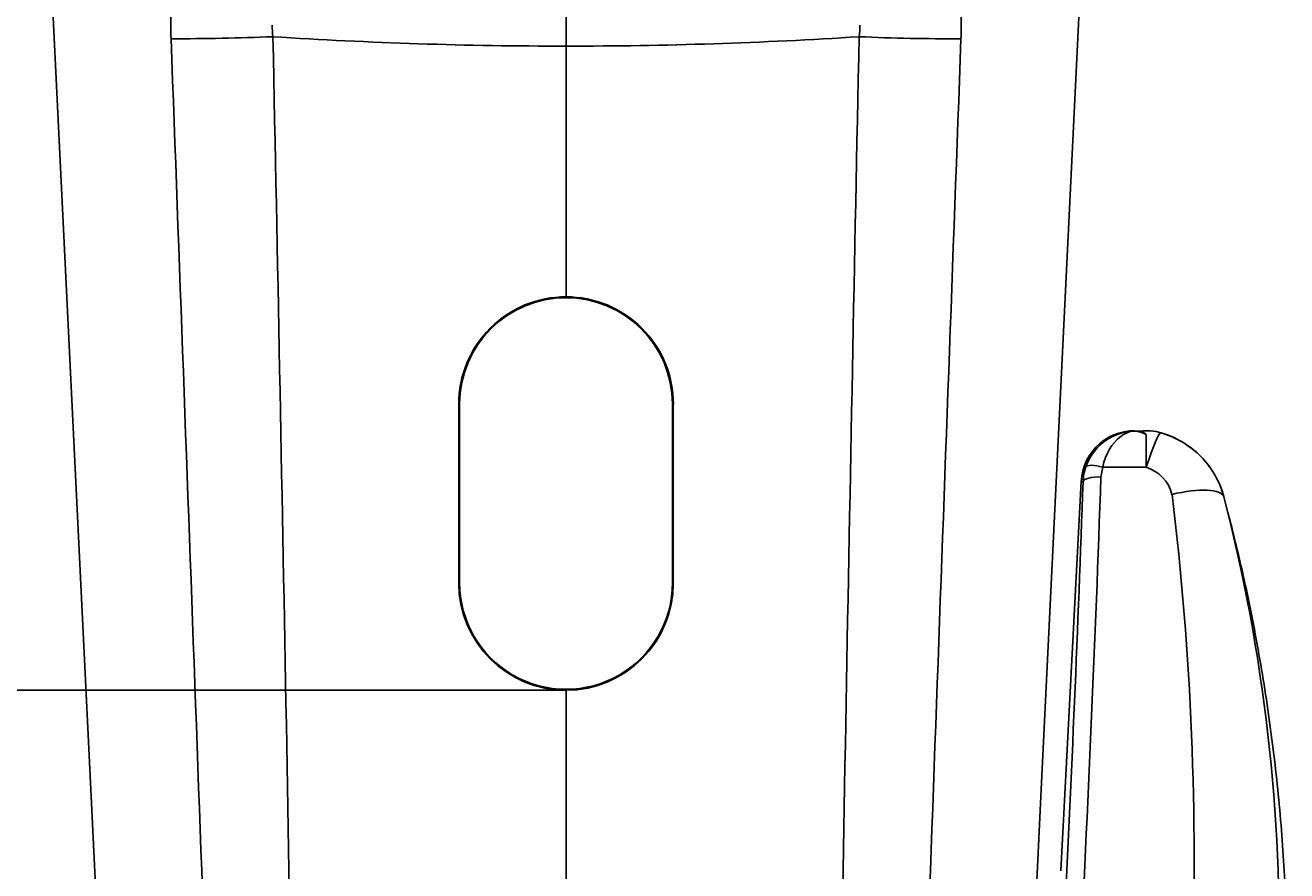
# Model space of a CAD drawing. Units: millimetres. Extents: x 0 to 243, y 0 to 394.
# Drawn here: x 208 to 243, y 322 to 345 of the extents above; entities that cross this region are included whole.
import ezdxf
from ezdxf.enums import TextEntityAlignment as Align

# ---------------------------------------------------------------- set-up
doc = ezdxf.new("R2010")
doc.units = ezdxf.units.MM
for name, color, linetype in [('C501', 7, 'Continuous'), ('C502', 7, 'Continuous'), ('C504', 7, 'Continuous'), ('C517', 7, 'Continuous'), ('Cartouche', 7, 'Continuous')]:
    doc.layers.add(name, color=color, linetype=linetype)
doc.styles.add('SEACAD_ArialB', font='arialbd.ttf')
doc.dimstyles.get("Standard").update_dxf_attribs({"dimtxt": 0.18, "dimasz": 0.18, "dimexe": 0.18, "dimexo": 0.0625, "dimgap": 0.09, "dimtad": 0, "dimtih": 1, "dimtoh": 1, "dimdec": 4, "dimzin": 0, "dimdsep": 46, "dimtxsty": 'Standard', "dimcen": 0.09, "dimadec": 0, "dimazin": 0, "dimtfac": 1, "dimtdec": 4, "dimtofl": 0, "dimtmove": 0, "dimatfit": 3, "dimfxl": 0, "dimtolj": 1, "dimtzin": 0, "dimarcsym": 0})

# ---------------------------------------------------------------- blocks, each defined once
blk = doc.blocks.new('DMBLK12')
at = {"layer": 'Cartouche', "linetype": 'Continuous'}
for points in [[(186.315, 378.03), (188.815, 378.03), (187.565, 385.53)], [(186.315, 315.359), (187.565, 307.859), (188.815, 315.359)]]:
    blk.add_hatch(color=7, dxfattribs=at).paths.add_polyline_path(points)
at = {"layer": 'Cartouche', "color": 7, "linetype": 'Continuous'}
for p, q in [((223.284, 385.53), (185.065, 385.53)), ((187.565, 307.859), (187.565, 385.53)), ((210.784, 307.859), (185.065, 307.859))]:
    blk.add_line(p, q, dxfattribs=at)
at = {"layer": 'Cartouche', "color": 7, "linetype": 'Continuous', "style": 'SEACAD_ArialB'}
blk.add_text('155', height=5, rotation=90, dxfattribs=at).set_placement((181.315, 341.028), align=Align.TOP_LEFT)
blk = doc.blocks.new('SE6')
at = {"layer": 'C501', "color": 7, "linetype": 'Continuous'}
for p, q in [((209.996, 324.08), (208.784, 349.02)), ((236.572, 324.08), (237.784, 349.02)), ((223.284, 344.859), (223.284, 348.321)), ((223.284, 344.859), (223.284, 337.851)), ((220.284, 334.854), (220.284, 329.855)), ((226.284, 329.855), (226.284, 334.854)), ((225.413, 327.763), (225.413, 327.771)), ((223.284, 326.853), (223.284, 307.859)), ((210.784, 307.859), (209.996, 324.08)), ((236.439, 321.334), (236.572, 324.08))]:
    blk.add_line(p, q, dxfattribs=at)
for centre, radius, start, end in [((222.096, 345.456), 9.863, 178.5998, 182.2759), ((224.472, 345.456), 9.863, 357.7241, 1.4002), ((217.327, 345.433), 2.26, 179.7483, 187.9013), ((229.241, 345.433), 2.26, 352.0988, 0.2516), ((212.218, 415.851), 70.787, 270.01833, 272.32367), ((-7393.476, 187.02), 7610.207, 0.9098076, 1.1904078), ((7840.044, 187.02), 7610.207, 178.8095922, 179.0901924), ((234.128, 404.992), 59.928, 267.46742, 270.19058), ((223.282, 334.853), 2.998, 89.9529, 179.9858), ((223.287, 334.853), 2.998, 0.0141, 90.0471), ((223.288, 329.873), 3.004, 180.0111, 216.959), ((223.287, 329.855), 3.002, 179.9979, 269.9526), ((223.282, 329.855), 3.002, 270.0474, 0.0021), ((223.28, 329.873), 3.004, 323.0398, 359.9902), ((222.898, 329.563), 2.506, 216.6586, 225.9207), ((223.67, 329.563), 2.506, 314.0794, 323.3413), ((222.81, 328.992), 2.002, 235.4291, 243.3855), ((223.702, 329.087), 2.112, 296.8225, 304.3629), ((223.284, 329.866), 2.996, 242.7679, 269.9964)]:
    blk.add_arc(centre, radius, start, end, dxfattribs=at)
for major_axis, start_param, end_param in [((-35, 0), 1.334439, 1.570796), ((35, 0), 4.712389, 4.948746)]:
    blk.add_ellipse((223.284, 354.351), major_axis=major_axis, ratio=0.271199, start_param=start_param, end_param=end_param, dxfattribs=at)
for points in [[(212.241, 345.064), (212.699, 332.664), (213.156, 320.262), (213.603, 307.859)], [(234.327, 345.064), (233.869, 332.664), (233.412, 320.262), (232.965, 307.859)]]:
    blk.add_open_spline(points, degree=3, dxfattribs=at)
at = {"layer": 'C502', "color": 7, "linetype": 'Continuous'}
for p, q in [((209.996, 324.08), (208.784, 349.02)), ((236.572, 324.08), (237.784, 349.02))]:
    blk.add_line(p, q, dxfattribs=at)
at = {"layer": 'C504', "color": 7, "linetype": 'Continuous'}
for p, q in [((239.505, 333.996), (239.505, 333.087)), ((238.24, 332.814), (238.289, 333.087)), ((239.505, 333.087), (238.289, 333.087)), ((237.686, 332.687), (237.117, 321.807)), ((237.742, 332.684), (237.686, 332.687)), ((241.676, 332.265), (241.678, 332.265))]:
    blk.add_line(p, q, dxfattribs=at)
for centre, radius, start, end in [((239.184, 332.609), 1.5, 83.8495, 177.0059), ((239.207, 332.632), 1.463, 83.8364, 161.5619), ((239.505, 332.609), 1.5, 73.8172, 96.1423), ((239.281, 333.8), 0.298, 41.2011, 73.8814), ((239.214, 331.599), 2.551, 15.1161, 73.8341), ((239.179, 332.626), 1.439, 160.9787, 177.6894), ((239.19, 332.064), 1.07, 14.2819, 72.8705), ((155.649, 322.066), 85.199, 357.85482, 6.91792), ((194.581, 320.099), 48.641, 358.5385, 14.4838)]:
    blk.add_arc(centre, radius, start, end, dxfattribs=at)
for centre, major_axis, ratio, start_param, end_param in [((239.505, 332.609), (0.418, 1.44), 0.093372, 0, 1.259711), ((238.289, 332.927), (-0.474, 0.16), 0.303574, 4.81452, 6.22823), ((234.82, 318.885), (2.315, 44.139), 0.052336, -1.537252, -1.250086), ((235.318, 318.859), (2.315, 44.639), 0.051753, 4.715073, 5.033039), ((238.24, 332.658), (-0.5, 0.018), 0.312462, 4.723335, 6.228063), ((240.228, 331.875), (1.451, 0.382), 0.292995, 0.018256, 1.493864)]:
    blk.add_ellipse(centre, major_axis=major_axis, ratio=ratio, start_param=start_param, end_param=end_param, dxfattribs=at)
for points, knots in [([(238.289, 333.087), (238.376, 333.472), (238.558, 333.764), (238.873, 334.014), (238.974, 334.069), (239.128, 334.095), (239.147, 334.097), (239.196, 334.099), (239.221, 334.097), (239.276, 334.09), (239.305, 334.082), (239.394, 334.055), (239.451, 334.029), (239.505, 333.996)], [0, 0, 0, 0, 0.5, 0.5, 0.75, 0.75, 0.78125, 0.78125, 0.8125, 0.8125, 0.875, 0.875, 1, 1, 1, 1]), ([(239.364, 334.087), (239.35, 334.09), (239.34, 334.093), (239.333, 334.097), (239.336, 334.099), (239.345, 334.1)], [0, 0, 0, 0, 0.5, 0.5, 1, 1, 1, 1]), ([(241.678, 332.265), (241.634, 332.404), (241.565, 332.618), (241.419, 332.89), (241.3, 333.07), (241.212, 333.187), (241.103, 333.317), (240.941, 333.483), (240.725, 333.661), (240.477, 333.821), (240.24, 333.94), (240.086, 333.995), (240.016, 334.019)], [0, 0, 0, 0, 0.1512067, 0.2767228, 0.3442835, 0.3981093, 0.4443172, 0.5375302, 0.6620875, 0.7622224, 0.8752544, 0.9593171, 0.9593171, 0.9593171, 0.9593171]), ([(243.436, 319.425), (243.429, 320.045), (243.41, 321.27), (243.266, 323.383), (243.021, 325.622), (242.677, 327.85), (242.228, 330.11), (241.884, 331.464), (241.678, 332.265)], [0, 0, 0, 0, 0.130085, 0.304067, 0.478196, 0.652326, 0.826309, 1, 1, 1, 1])]:
    blk.add_open_spline(points, degree=3, knots=knots, dxfattribs=at)
at = {"layer": 'C517', "color": 7, "linetype": 'Continuous'}
for p, q in [((220.309, 334.856), (220.287, 334.899)), ((220.287, 334.899), (220.287, 329.9)), ((220.309, 334.856), (220.309, 329.857)), ((226.259, 334.856), (226.281, 334.899)), ((226.259, 329.857), (226.259, 334.856)), ((226.281, 329.9), (226.281, 334.899)), ((220.309, 329.857), (220.287, 329.9)), ((226.259, 329.857), (226.281, 329.9)), ((220.689, 328.402), (220.708, 328.369)), ((225.86, 328.369), (225.879, 328.402))]:
    blk.add_line(p, q, dxfattribs=at)
for centre, start, end in [((223.284, 334.852), 0.0827, 179.9173), ((223.284, 329.856), 179.9859, 0.0141)]:
    blk.add_arc(centre, 2.975, start, end, dxfattribs=at)
for start_param, end_param in [(3.13372, 3.141593), (0, 0.008558)]:
    blk.add_ellipse((223.284, 334.899), major_axis=(2.997, 0), ratio=0.999848, start_param=start_param, end_param=end_param, dxfattribs=at)
blk = doc.blocks.new('DMBLK16')
at = {"layer": 'Cartouche', "linetype": 'Continuous'}
for points in [[(197.933, 319.353), (200.433, 319.353), (199.183, 326.853)], [(197.933, 315.359), (199.183, 307.859), (200.433, 315.359)]]:
    blk.add_hatch(color=7, dxfattribs=at).paths.add_polyline_path(points)
at = {"layer": 'Cartouche', "color": 7, "linetype": 'Continuous'}
for p, q in [((223.284, 326.853), (196.683, 326.853)), ((199.183, 307.859), (199.183, 326.853)), ((210.784, 307.859), (196.683, 307.859))]:
    blk.add_line(p, q, dxfattribs=at)
at = {"layer": 'Cartouche', "color": 7, "linetype": 'Continuous', "style": 'SEACAD_ArialB'}
blk.add_text('38', height=5, rotation=90, dxfattribs=at).set_placement((192.933, 313.578), align=Align.TOP_LEFT)

msp = doc.modelspace()

# ---------------------------------------------------------------- block references
at = {"layer": 'Cartouche'}
msp.add_blockref('SE6', (0, 0), dxfattribs=at)

# ---------------------------------------------------------------- dimensions: what is measured, and where the dimension line sits
at = {"layer": 'Cartouche', "color": 7, "linetype": 'Continuous'}
for base, p2, picture, middle in [((187.56534, 385.53016), (223.28404, 385.53016), 'DMBLK12', (187.56534, 346.6944)), ((199.1827, 326.85268), (223.28404, 326.85268), 'DMBLK16', (199.1827, 317.35566))]:
    dim = msp.add_linear_dim(base=base, p1=(210.78404, 307.85864), p2=p2, angle=90, text='\\A1;<>', dimstyle='Standard', dxfattribs=at)
    dim.commit()
    dim.dimension.update_dxf_attribs({"geometry": picture, "text_midpoint": middle, "dimtype": 160})

doc.saveas('drawing.dxf')
